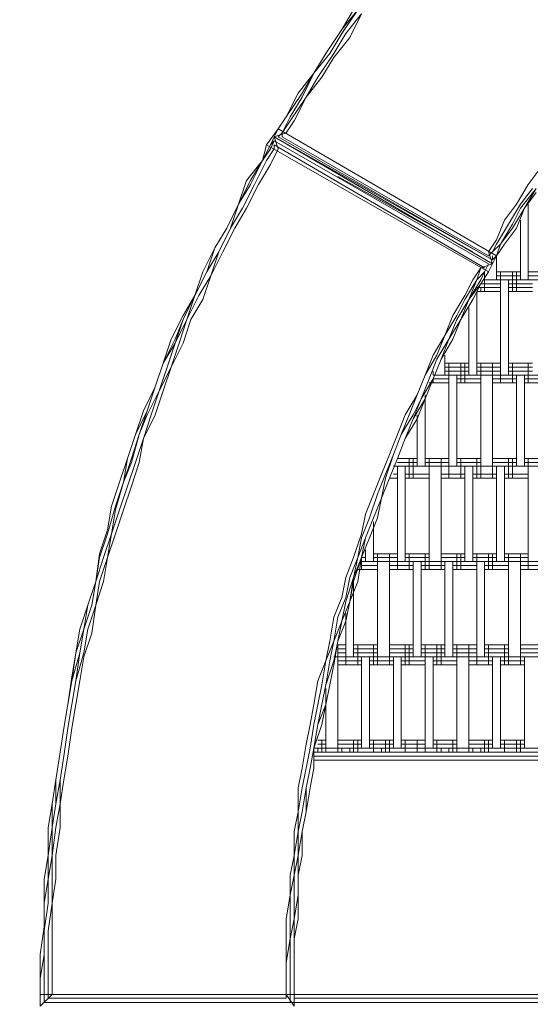
# Model space of a CAD drawing. Units: inches. Extents: x 52 to 180, y 57 to 163.
# Drawn here: x 88 to 93, y 111 to 122 of the extents above; entities that cross this region are included whole.
import ezdxf

# ---------------------------------------------------------------- set-up
doc = ezdxf.new("R2010")
doc.units = ezdxf.units.IN
doc.header["$MEASUREMENT"] = 0
doc.layers.add('Layer 1', color=7, linetype='Continuous')

msp = doc.modelspace()

# ---------------------------------------------------------------- linework, layer by layer
at = {"layer": 'Layer 1', "color": 7, "lineweight": 18, "true_color": 0xffffff}
for points in [[(91.44, 122.074), (91.271, 121.82)], [(91.271, 121.862), (91.397, 122.074)], [(91.44, 122.074), (91.271, 121.862)], [(91.271, 121.862), (91.397, 122.074)], [(91.313, 121.82), (91.482, 122.032)], [(91.355, 121.777), (91.482, 122.032)], [(91.101, 121.608), (91.271, 121.862)], [(91.101, 121.608), (91.271, 121.862)], [(91.101, 121.608), (91.271, 121.862)], [(91.271, 121.82), (91.144, 121.608)], [(91.313, 121.82), (91.186, 121.608)], [(91.186, 121.566), (91.355, 121.777)], [(90.974, 121.396), (91.144, 121.608)], [(90.974, 121.396), (91.101, 121.608)], [(91.101, 121.608), (90.974, 121.396)], [(91.101, 121.608), (90.974, 121.396)], [(91.186, 121.608), (91.016, 121.354)], [(91.059, 121.354), (91.186, 121.566)], [(90.805, 121.185), (90.974, 121.396)], [(90.805, 121.185), (90.974, 121.396)], [(90.847, 121.143), (90.974, 121.396)], [(90.847, 121.185), (90.974, 121.396)], [(91.059, 121.354), (90.89, 121.143)], [(91.016, 121.354), (90.89, 121.143)], [(90.847, 121.185), (90.678, 120.931)], [(90.805, 121.185), (90.678, 120.931)], [(90.805, 121.185), (90.678, 120.931)], [(90.72, 120.931), (90.847, 121.143)], [(90.89, 121.143), (90.72, 120.888)], [(90.762, 120.888), (90.89, 121.143)], [(90.593, 120.804), (90.678, 120.931)], [(90.593, 120.804), (90.678, 120.931)], [(90.593, 120.804), (90.678, 120.931)], [(90.635, 120.762), (90.72, 120.931)], [(90.635, 120.762), (90.72, 120.888)], [(90.762, 120.888), (90.678, 120.762)], [(90.466, 120.634), (90.593, 120.804)], [(90.593, 120.804), (90.551, 120.719)], [(90.593, 120.804), (90.551, 120.719)], [(90.551, 120.719), (90.678, 120.762)], [(90.593, 120.804), (92.922, 119.449)], [(90.635, 120.762), (90.593, 120.719)], [(90.635, 120.762), (90.635, 120.719)], [(90.509, 120.634), (90.424, 120.465)], [(90.424, 120.465), (90.509, 120.634)], [(90.466, 120.634), (90.424, 120.465)], [(90.466, 120.634), (92.837, 119.28)], [(90.551, 120.719), (90.509, 120.634)], [(90.509, 120.592), (90.551, 120.677)], [(90.551, 120.677), (90.509, 120.634)], [(92.879, 119.364), (90.551, 120.719)], [(90.551, 120.719), (90.593, 120.592)], [(92.879, 119.364), (90.551, 120.719)], [(92.879, 119.364), (90.551, 120.719)], [(92.879, 119.407), (90.551, 120.719)], [(90.551, 120.677), (92.837, 119.364)], [(92.837, 119.364), (90.551, 120.677)], [(92.794, 119.322), (90.551, 120.634)], [(90.551, 120.634), (90.551, 120.592)], [(90.593, 120.719), (92.879, 119.407)], [(90.635, 120.719), (92.837, 119.449)], [(90.424, 120.465), (90.509, 120.592)], [(90.551, 120.592), (90.466, 120.465)], [(90.509, 120.423), (90.593, 120.592)], [(90.254, 120.253), (90.424, 120.465)], [(90.424, 120.465), (90.297, 120.211)], [(90.424, 120.465), (90.297, 120.253)], [(90.297, 120.253), (90.424, 120.465)], [(90.466, 120.465), (90.339, 120.211)], [(90.381, 120.211), (90.509, 120.423)], [(93.26, 120.211), (93.387, 120.381)], [(90.17, 120), (90.297, 120.253)], [(90.17, 120), (90.297, 120.253)], [(90.17, 120), (90.254, 120.253)], [(90.17, 120), (90.297, 120.211)], [(90.212, 119.957), (90.339, 120.211)], [(90.254, 119.957), (90.381, 120.211)], [(92.667, 119.491), (91.228, 120.296)], [(93.133, 120), (93.26, 120.211)], [(93.345, 120.169), (93.175, 119.957)], [(93.303, 120.169), (93.175, 120)], [(93.218, 119.957), (93.345, 120.169)], [(93.218, 119.957), (93.345, 120.126)], [(93.345, 120.126), (93.218, 119.957)], [(90.043, 119.745), (90.17, 120)], [(90.17, 120), (90.043, 119.745)], [(90.043, 119.745), (90.17, 120)], [(90.085, 119.745), (90.17, 120)], [(93.006, 119.83), (93.133, 120)], [(93.048, 119.788), (93.175, 120)], [(93.26, 119.195), (93.26, 120)], [(90.085, 119.745), (90.212, 119.957)], [(90.128, 119.745), (90.254, 119.957)], [(93.091, 119.745), (93.218, 119.957)], [(93.218, 119.957), (93.091, 119.745)], [(93.175, 119.957), (93.091, 119.788)], [(93.133, 119.745), (93.218, 119.957)], [(92.922, 119.619), (93.006, 119.83)], [(93.175, 119.195), (93.175, 119.83)], [(90.043, 119.745), (89.916, 119.534)], [(89.916, 119.534), (90.043, 119.745)], [(90.043, 119.745), (89.916, 119.534)], [(89.958, 119.491), (90.085, 119.745)], [(89.958, 119.491), (90.085, 119.745)], [(90, 119.491), (90.128, 119.745)], [(92.922, 119.576), (93.048, 119.788)], [(93.091, 119.788), (92.964, 119.576)], [(92.964, 119.576), (93.091, 119.745)], [(92.964, 119.576), (93.091, 119.745)], [(93.133, 119.745), (93.006, 119.576)], [(92.837, 119.491), (92.922, 119.619)], [(89.916, 119.534), (89.789, 119.28)], [(89.789, 119.28), (89.916, 119.534)], [(89.916, 119.534), (89.831, 119.28)], [(89.831, 119.28), (89.958, 119.491)], [(89.958, 119.491), (89.873, 119.238)], [(90, 119.491), (89.873, 119.238)], [(92.837, 119.491), (92.879, 119.364)], [(92.837, 119.449), (92.879, 119.491)], [(92.879, 119.491), (92.964, 119.576)], [(92.879, 119.491), (92.922, 119.576)], [(92.922, 119.449), (93.006, 119.576)], [(92.922, 119.449), (92.964, 119.576)], [(92.964, 119.576), (92.922, 119.449)], [(92.837, 119.28), (92.922, 119.449)], [(92.922, 119.449), (92.879, 119.364)], [(92.879, 119.407), (92.922, 119.449)], [(92.879, 119.407), (92.879, 119.449)], [(92.922, 119.449), (92.922, 119.195)], [(89.831, 119.28), (89.704, 119.026)], [(89.704, 119.026), (89.831, 119.28)], [(89.704, 119.026), (89.789, 119.28)], [(89.704, 119.026), (89.789, 119.28)], [(92.667, 119.195), (92.752, 119.322)], [(92.71, 119.195), (92.752, 119.322)], [(92.71, 119.195), (92.794, 119.28)], [(92.752, 119.322), (92.879, 119.364)], [(92.794, 119.322), (92.752, 119.322)], [(92.837, 119.28), (92.752, 119.153)], [(92.752, 119.153), (92.837, 119.28)], [(92.794, 119.28), (92.752, 119.195)], [(92.794, 119.28), (92.837, 119.364)], [(92.794, 119.28), (92.837, 119.364)], [(92.794, 119.195), (92.794, 119.28)], [(92.879, 119.364), (92.837, 119.28)], [(92.922, 119.28), (93.175, 119.28)], [(92.922, 119.28), (93.175, 119.28)], [(92.964, 119.068), (92.964, 119.28)], [(93.091, 119.068), (93.091, 119.28)], [(93.133, 119.068), (93.133, 119.28)], [(93.26, 119.28), (93.429, 119.28)], [(93.26, 119.28), (93.429, 119.28)], [(89.873, 119.238), (89.747, 119.026)], [(89.789, 118.983), (89.873, 119.238)], [(92.583, 118.983), (92.71, 119.195)], [(92.583, 119.026), (92.667, 119.195)], [(92.71, 119.195), (92.625, 118.983)], [(92.625, 118.983), (92.752, 119.195)], [(92.794, 119.238), (92.794, 119.238)], [(92.794, 119.195), (93.429, 119.195)], [(92.794, 119.068), (92.794, 119.195)], [(92.922, 119.238), (93.175, 119.238)], [(92.964, 118.179), (92.964, 119.195)], [(93.048, 118.179), (93.048, 119.195)], [(93.26, 119.238), (93.429, 119.238)], [(92.752, 119.153), (92.625, 118.983)], [(92.752, 119.153), (92.667, 118.983)], [(92.752, 119.111), (92.71, 119.111)], [(92.71, 119.068), (92.752, 119.068)], [(92.71, 119.068), (92.71, 118.179)], [(92.752, 119.153), (92.964, 119.153)], [(92.752, 119.068), (92.752, 119.111)], [(92.752, 119.068), (92.752, 119.111)], [(92.752, 119.111), (92.964, 119.111)], [(92.752, 119.068), (92.964, 119.068)], [(93.048, 119.153), (93.303, 119.153)], [(93.048, 119.111), (93.303, 119.111)], [(93.048, 119.068), (93.303, 119.068)], [(89.704, 119.026), (89.577, 118.772)], [(89.577, 118.772), (89.704, 119.026)], [(89.577, 118.814), (89.704, 119.026)], [(89.747, 119.026), (89.619, 118.772)], [(89.619, 118.772), (89.704, 119.026)], [(89.789, 118.983), (89.662, 118.772)], [(92.583, 119.026), (92.456, 118.814)], [(92.625, 118.983), (92.498, 118.772)], [(92.498, 118.814), (92.583, 118.983)], [(92.54, 118.772), (92.667, 118.983)], [(92.54, 118.772), (92.625, 118.983)], [(92.54, 118.772), (92.625, 118.983)], [(92.625, 118.179), (92.625, 118.899)], [(89.577, 118.814), (89.45, 118.56)], [(89.492, 118.518), (89.619, 118.772)], [(89.577, 118.772), (89.492, 118.56)], [(89.492, 118.518), (89.577, 118.772)], [(89.619, 118.772), (89.535, 118.518)], [(89.662, 118.772), (89.577, 118.518)], [(92.456, 118.814), (92.371, 118.602)], [(92.371, 118.602), (92.498, 118.814)], [(92.54, 118.772), (92.413, 118.56)], [(92.413, 118.56), (92.498, 118.772)], [(92.456, 118.56), (92.54, 118.772)], [(92.456, 118.56), (92.54, 118.772)], [(89.45, 118.56), (89.365, 118.306)], [(89.365, 118.306), (89.492, 118.56)], [(92.371, 118.602), (92.244, 118.391)], [(92.371, 118.602), (92.286, 118.391)], [(92.413, 118.56), (92.286, 118.349)], [(92.456, 118.56), (92.329, 118.349)], [(92.456, 118.56), (92.329, 118.349)], [(92.329, 118.349), (92.413, 118.56)], [(89.492, 118.518), (89.365, 118.306)], [(89.492, 118.518), (89.408, 118.264)], [(89.45, 118.264), (89.535, 118.518)], [(89.577, 118.518), (89.45, 118.264)], [(92.286, 118.391), (92.159, 118.179)], [(92.159, 118.179), (92.244, 118.391)], [(92.286, 118.349), (92.202, 118.137)], [(92.329, 118.349), (92.244, 118.137)], [(92.329, 118.349), (92.244, 118.137)], [(92.329, 118.349), (92.244, 118.137)], [(92.371, 118.391), (92.371, 118.179)], [(89.365, 118.306), (89.281, 118.052)], [(89.365, 118.306), (89.281, 118.052)], [(89.281, 118.052), (89.365, 118.306)], [(89.45, 118.264), (89.323, 118.01)], [(89.323, 118.01), (89.408, 118.264)], [(89.365, 118.01), (89.45, 118.264)], [(92.244, 118.179), (92.244, 118.221)], [(92.371, 118.306), (92.54, 118.306)], [(92.371, 118.264), (92.54, 118.264)], [(92.371, 118.221), (92.54, 118.221)], [(92.413, 118.095), (92.413, 118.306)], [(92.413, 118.095), (92.413, 118.306)], [(92.54, 118.095), (92.54, 118.306)], [(92.54, 118.095), (92.54, 118.306)], [(92.54, 118.306), (92.625, 118.306)], [(92.54, 118.264), (92.625, 118.264)], [(92.54, 118.221), (92.625, 118.221)], [(92.583, 118.095), (92.583, 118.306)], [(92.71, 118.306), (92.964, 118.306)], [(92.71, 118.264), (92.964, 118.264)], [(92.71, 118.221), (92.964, 118.221)], [(92.752, 118.095), (92.752, 118.306)], [(92.879, 118.095), (92.879, 118.306)], [(92.964, 118.095), (92.964, 118.306)], [(93.048, 118.306), (93.26, 118.306)], [(93.048, 118.264), (93.26, 118.264)], [(93.048, 118.221), (93.26, 118.221)], [(93.091, 118.095), (93.091, 118.306)], [(93.091, 118.095), (93.091, 118.306)], [(93.26, 118.095), (93.26, 118.306)], [(93.26, 118.095), (93.26, 118.306)], [(93.26, 118.306), (93.303, 118.306)], [(93.26, 118.264), (93.303, 118.264)], [(93.26, 118.221), (93.303, 118.221)], [(92.075, 117.968), (92.159, 118.179)], [(92.075, 117.968), (92.159, 118.179)], [(92.202, 118.137), (92.117, 117.925)], [(92.117, 117.925), (92.244, 118.137)], [(92.244, 118.137), (92.159, 117.925)], [(92.159, 117.925), (92.244, 118.137)], [(92.244, 118.179), (92.54, 118.179)], [(92.244, 118.137), (92.413, 118.137)], [(92.244, 118.095), (92.244, 118.137)], [(92.413, 117.206), (92.413, 118.179)], [(92.498, 118.179), (92.498, 117.206)], [(92.54, 118.137), (92.498, 118.137)], [(92.54, 118.179), (93.26, 118.179)], [(92.54, 118.137), (92.752, 118.137)], [(92.752, 117.206), (92.752, 118.179)], [(92.879, 118.179), (92.879, 117.206)], [(92.879, 118.137), (93.133, 118.137)], [(93.133, 117.206), (93.133, 118.179)], [(93.218, 118.179), (93.218, 117.206)], [(93.218, 118.137), (93.26, 118.137)], [(93.26, 118.179), (93.599, 118.179)], [(93.26, 118.137), (93.472, 118.137)], [(89.281, 118.052), (89.154, 117.798)], [(89.281, 118.052), (89.196, 117.798)], [(89.196, 117.798), (89.281, 118.052)], [(89.323, 118.01), (89.196, 117.756)], [(89.323, 118.01), (89.238, 117.756)], [(89.281, 117.756), (89.365, 118.01)], [(92.202, 118.095), (92.413, 118.095)], [(92.244, 118.095), (92.413, 118.095)], [(92.498, 118.095), (92.54, 118.095)], [(92.498, 118.095), (92.54, 118.095)], [(92.54, 118.095), (92.752, 118.095)], [(92.54, 118.095), (92.752, 118.095)], [(92.879, 118.095), (93.133, 118.095)], [(92.879, 118.095), (93.133, 118.095)], [(93.26, 118.095), (93.218, 118.095)], [(93.218, 118.095), (93.26, 118.095)], [(93.26, 118.095), (93.472, 118.095)], [(93.26, 118.095), (93.472, 118.095)], [(92.075, 117.968), (91.948, 117.756)], [(92.075, 117.968), (91.99, 117.756)], [(92.159, 117.925), (92.033, 117.713)], [(92.033, 117.713), (92.117, 117.925)], [(92.033, 117.756), (92.117, 117.925)], [(92.075, 117.713), (92.159, 117.925)], [(92.159, 117.968), (92.159, 117.206)], [(89.196, 117.798), (89.069, 117.544)], [(89.069, 117.544), (89.154, 117.798)], [(89.196, 117.798), (89.111, 117.544)], [(89.196, 117.756), (89.111, 117.544)], [(89.154, 117.502), (89.281, 117.756)], [(89.154, 117.502), (89.238, 117.756)], [(91.863, 117.544), (91.948, 117.756)], [(91.99, 117.756), (91.905, 117.544)], [(91.905, 117.544), (92.033, 117.756)], [(92.075, 117.713), (91.948, 117.502)], [(92.033, 117.713), (91.948, 117.502)], [(91.948, 117.502), (92.033, 117.713)], [(92.075, 117.206), (92.075, 117.756)], [(89.069, 117.544), (88.984, 117.29)], [(89.069, 117.544), (88.984, 117.29)], [(89.027, 117.248), (89.111, 117.544)], [(89.027, 117.29), (89.111, 117.544)], [(89.154, 117.502), (89.069, 117.248)], [(89.111, 117.248), (89.154, 117.502)], [(91.778, 117.332), (91.863, 117.544)], [(91.821, 117.332), (91.905, 117.544)], [(91.821, 117.332), (91.905, 117.544)], [(91.948, 117.502), (91.863, 117.29)], [(91.863, 117.29), (91.948, 117.502)], [(91.863, 117.29), (91.948, 117.502)], [(88.9, 117.036), (88.984, 117.29)], [(88.984, 117.29), (88.942, 117.036)], [(88.942, 117.036), (89.027, 117.29)], [(91.694, 117.121), (91.778, 117.332)], [(91.821, 117.332), (91.736, 117.078)], [(91.736, 117.121), (91.821, 117.332)], [(91.863, 117.29), (91.778, 117.078)], [(91.778, 117.078), (91.863, 117.29)], [(91.778, 117.078), (91.863, 117.29)], [(91.863, 117.29), (92.075, 117.29)], [(91.863, 117.29), (92.075, 117.29)], [(91.99, 117.078), (91.99, 117.29)], [(92.033, 117.078), (92.033, 117.29)], [(92.159, 117.29), (92.329, 117.29)], [(92.159, 117.29), (92.329, 117.29)], [(92.202, 117.078), (92.202, 117.29)], [(92.202, 117.078), (92.202, 117.29)], [(92.329, 117.078), (92.329, 117.29)], [(92.329, 117.078), (92.329, 117.29)], [(92.329, 117.29), (92.413, 117.29)], [(92.329, 117.29), (92.413, 117.29)], [(92.413, 117.078), (92.413, 117.29)], [(92.498, 117.29), (92.71, 117.29)], [(92.498, 117.29), (92.71, 117.29)], [(92.54, 117.078), (92.54, 117.29)], [(92.54, 117.078), (92.54, 117.29)], [(92.71, 117.078), (92.71, 117.29)], [(92.71, 117.078), (92.71, 117.29)], [(92.71, 117.29), (92.752, 117.29)], [(92.71, 117.29), (92.752, 117.29)], [(92.752, 117.078), (92.752, 117.29)], [(92.879, 117.078), (92.879, 117.29)], [(92.879, 117.078), (92.879, 117.29)], [(92.879, 117.29), (93.048, 117.29)], [(92.879, 117.29), (93.048, 117.29)], [(93.048, 117.078), (93.048, 117.29)], [(93.048, 117.29), (93.133, 117.29)], [(93.048, 117.29), (93.133, 117.29)], [(93.048, 117.078), (93.048, 117.29)], [(93.091, 117.078), (93.091, 117.29)], [(93.218, 117.29), (93.472, 117.29)], [(93.218, 117.29), (93.472, 117.29)], [(93.26, 117.078), (93.26, 117.29)], [(93.26, 117.078), (93.26, 117.29)], [(89.027, 117.248), (88.942, 117.036)], [(89.069, 117.248), (88.984, 116.994)], [(89.027, 116.994), (89.111, 117.248)], [(91.821, 117.206), (92.329, 117.206)], [(91.863, 117.248), (92.075, 117.248)], [(91.863, 117.078), (91.863, 117.206)], [(91.863, 116.189), (91.863, 117.206)], [(91.948, 117.206), (91.948, 116.189)], [(92.159, 117.248), (92.329, 117.248)], [(92.202, 116.189), (92.202, 117.206)], [(92.329, 117.248), (92.413, 117.248)], [(92.329, 117.206), (92.71, 117.206)], [(92.329, 116.189), (92.329, 117.206)], [(92.498, 117.248), (92.71, 117.248)], [(92.583, 116.189), (92.583, 117.206)], [(92.667, 117.206), (92.667, 116.189)], [(92.71, 117.248), (92.752, 117.248)], [(92.71, 117.206), (93.048, 117.206)], [(92.879, 117.248), (93.048, 117.248)], [(92.922, 116.189), (92.922, 117.206)], [(93.006, 116.189), (93.006, 117.206)], [(93.048, 117.248), (93.133, 117.248)], [(93.048, 117.206), (99.991, 117.206)], [(93.218, 117.248), (93.472, 117.248)], [(93.26, 116.189), (93.26, 117.206)], [(91.694, 117.121), (91.609, 116.909)], [(91.736, 117.121), (91.652, 116.909)], [(91.778, 117.078), (91.694, 116.867)], [(91.694, 116.867), (91.778, 117.078)], [(91.778, 117.078), (91.694, 116.867)], [(91.694, 116.867), (91.736, 117.078)], [(91.778, 117.078), (91.863, 117.078)], [(91.778, 117.078), (91.863, 117.078)], [(91.821, 117.121), (91.863, 117.121)], [(91.948, 117.121), (92.202, 117.121)], [(91.948, 117.078), (92.202, 117.078)], [(91.948, 117.078), (92.202, 117.078)], [(92.329, 117.121), (92.329, 117.121)], [(92.329, 117.121), (92.583, 117.121)], [(92.329, 117.078), (92.329, 117.078)], [(92.329, 117.078), (92.329, 117.078)], [(92.329, 117.078), (92.583, 117.078)], [(92.329, 117.078), (92.583, 117.078)], [(92.667, 117.121), (92.71, 117.121)], [(92.71, 117.078), (92.667, 117.078)], [(92.667, 117.078), (92.71, 117.078)], [(92.71, 117.121), (92.922, 117.121)], [(92.71, 117.078), (92.922, 117.078)], [(92.71, 117.078), (92.922, 117.078)], [(93.048, 117.121), (93.006, 117.121)], [(93.006, 117.078), (93.048, 117.078)], [(93.006, 117.078), (93.048, 117.078)], [(93.048, 117.121), (93.26, 117.121)], [(93.048, 117.078), (93.26, 117.078)], [(93.048, 117.078), (93.26, 117.078)], [(88.815, 116.782), (88.9, 117.036)], [(88.942, 117.036), (88.858, 116.74)], [(88.942, 117.036), (88.858, 116.782)], [(88.858, 116.782), (88.942, 117.036)], [(88.9, 116.74), (88.984, 116.994)], [(89.027, 116.994), (88.942, 116.74)], [(91.609, 116.909), (91.525, 116.697)], [(91.567, 116.655), (91.652, 116.909)], [(91.694, 116.867), (91.609, 116.655)], [(91.609, 116.655), (91.694, 116.867)], [(91.694, 116.867), (91.652, 116.655)], [(91.694, 116.867), (91.652, 116.655)], [(88.858, 116.782), (88.773, 116.486)], [(88.773, 116.486), (88.858, 116.782)], [(88.773, 116.528), (88.815, 116.782)], [(88.9, 116.74), (88.815, 116.486)], [(88.815, 116.486), (88.858, 116.74)], [(88.942, 116.74), (88.858, 116.486)], [(91.525, 116.697), (91.482, 116.486)], [(91.482, 116.444), (91.567, 116.655)], [(91.609, 116.655), (91.525, 116.444)], [(91.609, 116.655), (91.525, 116.444)], [(91.652, 116.655), (91.567, 116.444)], [(91.652, 116.655), (91.567, 116.444)], [(91.609, 116.613), (91.609, 116.189)], [(88.773, 116.528), (88.688, 116.274)], [(88.773, 116.486), (88.688, 116.232)], [(88.688, 116.232), (88.773, 116.486)], [(88.815, 116.486), (88.73, 116.232)], [(88.773, 116.232), (88.815, 116.486)], [(88.858, 116.486), (88.773, 116.232)], [(91.397, 116.232), (91.482, 116.486)], [(91.482, 116.444), (91.44, 116.232)], [(91.44, 116.232), (91.525, 116.444)], [(91.482, 116.232), (91.567, 116.444)], [(91.482, 116.232), (91.567, 116.444)], [(91.482, 116.232), (91.525, 116.444)], [(88.688, 116.274), (88.646, 115.978)], [(88.73, 116.232), (88.646, 115.978)], [(88.688, 116.232), (88.646, 115.978)], [(88.646, 115.978), (88.688, 116.232)], [(88.773, 116.232), (88.688, 115.978)], [(88.773, 116.232), (88.73, 115.978)], [(91.397, 116.232), (91.313, 116.02)], [(91.44, 116.232), (91.355, 116.02)], [(91.482, 116.232), (91.397, 115.978)], [(91.482, 116.232), (91.397, 116.02)], [(91.44, 116.232), (91.397, 116.02)], [(91.482, 116.232), (91.44, 115.978)], [(91.482, 116.232), (91.525, 116.232)], [(91.482, 116.105), (91.482, 116.232)], [(91.525, 116.316), (91.525, 116.189)], [(91.525, 116.274), (91.525, 116.274)], [(91.525, 116.274), (91.525, 116.274)], [(91.609, 116.274), (91.778, 116.274)], [(91.609, 116.274), (91.778, 116.274)], [(91.609, 116.232), (91.778, 116.232)], [(91.652, 116.105), (91.652, 116.274)], [(91.652, 116.105), (91.652, 116.274)], [(91.778, 116.105), (91.778, 116.274)], [(91.778, 116.105), (91.778, 116.274)], [(91.778, 116.274), (91.863, 116.274)], [(91.778, 116.274), (91.863, 116.274)], [(91.778, 116.232), (91.863, 116.232)], [(91.863, 116.105), (91.863, 116.274)], [(91.948, 116.274), (92.159, 116.274)], [(91.948, 116.274), (92.159, 116.274)], [(91.948, 116.232), (92.159, 116.232)], [(91.99, 116.105), (91.99, 116.274)], [(91.99, 116.105), (91.99, 116.274)], [(92.159, 116.105), (92.159, 116.274)], [(92.159, 116.105), (92.159, 116.274)], [(92.159, 116.274), (92.202, 116.274)], [(92.159, 116.274), (92.202, 116.274)], [(92.159, 116.232), (92.202, 116.232)], [(92.202, 116.105), (92.202, 116.274)], [(92.329, 116.105), (92.329, 116.274)], [(92.329, 116.105), (92.329, 116.274)], [(92.329, 116.274), (92.498, 116.274)], [(92.329, 116.274), (92.498, 116.274)], [(92.329, 116.232), (92.498, 116.232)], [(92.498, 116.105), (92.498, 116.274)], [(92.498, 116.274), (92.583, 116.274)], [(92.498, 116.105), (92.498, 116.274)], [(92.498, 116.274), (92.583, 116.274)], [(92.498, 116.232), (92.583, 116.232)], [(92.54, 116.105), (92.54, 116.274)], [(92.667, 116.274), (92.922, 116.274)], [(92.667, 116.274), (92.922, 116.274)], [(92.667, 116.232), (92.922, 116.232)], [(92.71, 116.105), (92.71, 116.274)], [(92.71, 116.105), (92.71, 116.274)], [(92.837, 116.105), (92.837, 116.274)], [(92.879, 116.105), (92.879, 116.274)], [(93.006, 116.274), (93.26, 116.274)], [(93.006, 116.274), (93.26, 116.274)], [(93.006, 116.232), (93.26, 116.232)], [(93.048, 116.105), (93.048, 116.274)], [(93.175, 116.105), (93.175, 116.274)], [(93.26, 116.105), (93.26, 116.274)], [(91.482, 116.189), (91.778, 116.189)], [(91.482, 116.147), (91.652, 116.147)], [(91.652, 115.174), (91.652, 116.189)], [(91.778, 116.189), (92.159, 116.189)], [(91.778, 115.174), (91.778, 116.189)], [(91.778, 116.147), (91.778, 116.147)], [(91.778, 116.147), (92.033, 116.147)], [(92.033, 115.174), (92.033, 116.189)], [(92.117, 115.174), (92.117, 116.189)], [(92.159, 116.147), (92.117, 116.147)], [(92.159, 116.189), (92.498, 116.189)], [(92.159, 116.147), (92.371, 116.147)], [(92.371, 115.174), (92.371, 116.189)], [(92.456, 115.174), (92.456, 116.189)], [(92.456, 116.147), (92.498, 116.147)], [(92.498, 116.189), (99.272, 116.189)], [(92.498, 116.147), (92.71, 116.147)], [(92.71, 115.174), (92.71, 116.189)], [(92.794, 116.189), (92.794, 115.174)], [(92.794, 116.147), (93.048, 116.147)], [(93.048, 115.174), (93.048, 116.189)], [(93.175, 115.174), (93.175, 116.189)], [(93.175, 116.147), (93.429, 116.147)], [(91.271, 115.808), (91.313, 116.02)], [(91.313, 115.766), (91.397, 116.02)], [(91.313, 115.808), (91.355, 116.02)], [(91.397, 116.02), (91.355, 115.766)], [(91.44, 116.105), (91.652, 116.105)], [(91.44, 116.105), (91.652, 116.105)], [(91.778, 116.105), (91.778, 116.105)], [(91.778, 116.105), (91.778, 116.105)], [(91.778, 116.105), (92.033, 116.105)], [(91.778, 116.105), (92.033, 116.105)], [(92.117, 116.105), (92.159, 116.105)], [(92.117, 116.105), (92.159, 116.105)], [(92.159, 116.105), (92.371, 116.105)], [(92.159, 116.105), (92.371, 116.105)], [(92.498, 116.105), (92.456, 116.105)], [(92.456, 116.105), (92.498, 116.105)], [(92.498, 116.105), (92.71, 116.105)], [(92.498, 116.105), (92.71, 116.105)], [(92.794, 116.105), (93.048, 116.105)], [(92.794, 116.105), (93.048, 116.105)], [(93.175, 116.105), (93.429, 116.105)], [(93.175, 116.105), (93.429, 116.105)], [(88.646, 115.978), (88.561, 115.724)], [(88.646, 115.978), (88.561, 115.724)], [(88.561, 115.724), (88.646, 115.978)], [(88.646, 115.978), (88.603, 115.724)], [(88.688, 115.978), (88.646, 115.724)], [(88.73, 115.978), (88.646, 115.724)], [(91.44, 115.978), (91.355, 115.766)], [(91.397, 115.978), (91.355, 115.766)], [(91.397, 115.978), (91.397, 115.174)], [(91.186, 115.597), (91.271, 115.808)], [(91.228, 115.597), (91.313, 115.808)], [(88.477, 115.47), (88.561, 115.724)], [(88.603, 115.724), (88.519, 115.47)], [(88.561, 115.724), (88.519, 115.47)], [(88.519, 115.47), (88.561, 115.724)], [(88.646, 115.724), (88.561, 115.47)], [(88.603, 115.427), (88.646, 115.724)], [(91.271, 115.555), (91.355, 115.766)], [(91.271, 115.555), (91.313, 115.766)], [(91.355, 115.766), (91.313, 115.555)], [(91.313, 115.555), (91.355, 115.766)], [(91.186, 115.597), (91.144, 115.343)], [(91.228, 115.597), (91.186, 115.343)], [(91.313, 115.174), (91.313, 115.639)], [(91.271, 115.555), (91.186, 115.343)], [(91.313, 115.555), (91.228, 115.343)], [(91.228, 115.343), (91.313, 115.555)], [(91.271, 115.555), (91.228, 115.343)], [(88.519, 115.47), (88.434, 115.216)], [(88.477, 115.47), (88.434, 115.216)], [(88.519, 115.47), (88.477, 115.216)], [(88.477, 115.216), (88.519, 115.47)], [(88.519, 115.216), (88.561, 115.47)], [(88.603, 115.427), (88.519, 115.174)], [(91.144, 115.343), (91.101, 115.131)], [(91.101, 115.131), (91.186, 115.343)], [(91.144, 115.131), (91.186, 115.343)], [(91.228, 115.343), (91.186, 115.089)], [(91.186, 115.089), (91.228, 115.343)], [(91.186, 115.131), (91.228, 115.343)], [(91.228, 115.089), (91.228, 115.301)], [(91.228, 115.301), (91.228, 115.301)], [(91.228, 115.089), (91.228, 115.301)], [(91.228, 115.301), (91.313, 115.301)], [(91.313, 115.089), (91.313, 115.301)], [(91.397, 115.301), (91.652, 115.301)], [(91.44, 115.089), (91.44, 115.301)], [(91.609, 115.089), (91.609, 115.301)], [(91.652, 115.089), (91.652, 115.301)], [(91.778, 115.089), (91.778, 115.301)], [(91.778, 115.089), (91.778, 115.301)], [(91.778, 115.301), (91.948, 115.301)], [(91.948, 115.089), (91.948, 115.301)], [(91.948, 115.089), (91.948, 115.301)], [(91.948, 115.301), (92.033, 115.301)], [(91.99, 115.089), (91.99, 115.301)], [(92.117, 115.301), (92.286, 115.301)], [(92.159, 115.089), (92.159, 115.301)], [(92.159, 115.089), (92.159, 115.301)], [(92.286, 115.089), (92.286, 115.301)], [(92.286, 115.089), (92.286, 115.301)], [(92.286, 115.301), (92.371, 115.301)], [(92.329, 115.089), (92.329, 115.301)], [(92.456, 115.301), (92.625, 115.301)], [(92.498, 115.089), (92.498, 115.301)], [(92.498, 115.089), (92.498, 115.301)], [(92.625, 115.089), (92.625, 115.301)], [(92.625, 115.301), (92.71, 115.301)], [(92.625, 115.089), (92.625, 115.301)], [(92.71, 115.089), (92.71, 115.301)], [(92.794, 115.301), (93.048, 115.301)], [(92.837, 115.089), (92.837, 115.301)], [(92.837, 115.089), (92.837, 115.301)], [(93.006, 115.089), (93.006, 115.301)], [(93.048, 115.089), (93.048, 115.301)], [(93.175, 115.089), (93.175, 115.301)], [(93.175, 115.301), (93.429, 115.301)], [(88.434, 115.216), (88.392, 114.92)], [(88.392, 114.92), (88.477, 115.216)], [(88.392, 114.962), (88.434, 115.216)], [(88.519, 115.216), (88.434, 114.92)], [(88.477, 115.216), (88.434, 114.92)], [(88.519, 115.174), (88.477, 114.92)], [(91.228, 115.174), (91.186, 115.174)], [(91.228, 115.258), (91.228, 115.258)], [(91.228, 115.258), (91.313, 115.258)], [(91.228, 115.216), (91.228, 115.216)], [(91.228, 115.216), (91.313, 115.216)], [(91.228, 115.174), (91.948, 115.174)], [(91.228, 115.174), (91.228, 114.199)], [(91.397, 115.258), (91.652, 115.258)], [(91.397, 115.216), (91.652, 115.216)], [(91.482, 114.199), (91.482, 115.174)], [(91.567, 115.174), (91.567, 114.199)], [(91.778, 115.258), (91.948, 115.258)], [(91.778, 115.216), (91.948, 115.216)], [(91.821, 114.199), (91.821, 115.174)], [(91.905, 115.174), (91.905, 114.199)], [(91.948, 115.258), (92.033, 115.258)], [(91.948, 115.216), (92.033, 115.216)], [(91.948, 115.174), (92.286, 115.174)], [(92.117, 115.258), (92.286, 115.258)], [(92.117, 115.216), (92.286, 115.216)], [(92.159, 114.199), (92.159, 115.174)], [(92.244, 115.174), (92.244, 114.199)], [(92.286, 115.258), (92.371, 115.258)], [(92.286, 115.216), (92.371, 115.216)], [(92.286, 115.174), (92.625, 115.174)], [(92.456, 115.258), (92.625, 115.258)], [(92.456, 115.216), (92.625, 115.216)], [(92.498, 114.199), (92.498, 115.174)], [(92.625, 115.258), (92.71, 115.258)], [(92.625, 115.216), (92.71, 115.216)], [(92.625, 115.174), (98.679, 115.174)], [(92.625, 115.174), (92.625, 114.199)], [(92.794, 115.258), (93.048, 115.258)], [(92.794, 115.216), (93.048, 115.216)], [(92.879, 114.199), (92.879, 115.174)], [(92.964, 114.199), (92.964, 115.174)], [(93.175, 115.258), (93.429, 115.258)], [(93.175, 115.216), (93.429, 115.216)], [(93.218, 114.199), (93.218, 115.174)], [(91.101, 115.131), (91.016, 114.92)], [(91.101, 115.131), (91.059, 114.877)], [(91.101, 114.877), (91.186, 115.131)], [(91.101, 114.877), (91.144, 115.131)], [(91.144, 114.877), (91.186, 115.089)], [(91.144, 114.877), (91.186, 115.089)], [(91.228, 115.131), (91.228, 115.131)], [(91.228, 115.131), (91.482, 115.131)], [(91.228, 115.089), (91.228, 115.089)], [(91.228, 115.089), (91.228, 115.089)], [(91.228, 115.089), (91.482, 115.089)], [(91.228, 115.089), (91.482, 115.089)], [(91.567, 115.131), (91.821, 115.131)], [(91.567, 115.089), (91.821, 115.089)], [(91.567, 115.089), (91.821, 115.089)], [(91.905, 115.131), (91.948, 115.131)], [(91.948, 115.089), (91.905, 115.089)], [(91.905, 115.089), (91.948, 115.089)], [(91.948, 115.131), (92.159, 115.131)], [(91.948, 115.089), (92.159, 115.089)], [(91.948, 115.089), (92.159, 115.089)], [(92.286, 115.131), (92.244, 115.131)], [(92.286, 115.089), (92.244, 115.089)], [(92.244, 115.089), (92.286, 115.089)], [(92.286, 115.131), (92.498, 115.131)], [(92.286, 115.089), (92.498, 115.089)], [(92.286, 115.089), (92.498, 115.089)], [(92.625, 115.131), (92.625, 115.131)], [(92.625, 115.131), (92.879, 115.131)], [(92.625, 115.089), (92.625, 115.089)], [(92.625, 115.089), (92.625, 115.089)], [(92.625, 115.089), (92.879, 115.089)], [(92.625, 115.089), (92.879, 115.089)], [(92.964, 115.131), (93.218, 115.131)], [(92.964, 115.089), (93.218, 115.089)], [(92.964, 115.089), (93.218, 115.089)], [(88.35, 114.665), (88.392, 114.962)], [(88.392, 114.92), (88.35, 114.665)], [(88.35, 114.665), (88.392, 114.92)], [(88.434, 114.92), (88.392, 114.665)], [(88.392, 114.665), (88.434, 114.92)], [(88.477, 114.92), (88.434, 114.665)], [(91.016, 114.92), (90.974, 114.665)], [(91.059, 114.877), (91.016, 114.665)], [(91.059, 114.665), (91.101, 114.877)], [(91.059, 114.665), (91.101, 114.877)], [(91.144, 114.877), (91.101, 114.665)], [(91.144, 114.877), (91.101, 114.665)], [(91.101, 114.835), (91.101, 114.199)], [(88.35, 114.665), (88.307, 114.412)], [(88.35, 114.665), (88.307, 114.412)], [(88.35, 114.665), (88.307, 114.412)], [(88.392, 114.665), (88.35, 114.412)], [(88.35, 114.412), (88.392, 114.665)], [(88.392, 114.412), (88.434, 114.665)], [(90.974, 114.665), (90.932, 114.454)], [(91.016, 114.665), (90.974, 114.454)], [(91.101, 114.665), (91.016, 114.454)], [(91.059, 114.665), (91.016, 114.454)], [(91.059, 114.665), (91.016, 114.454)], [(91.101, 114.665), (91.059, 114.454)], [(90.932, 114.454), (90.89, 114.242)], [(90.932, 114.199), (90.974, 114.454)], [(91.016, 114.454), (90.974, 114.199)], [(90.974, 114.199), (91.059, 114.454)], [(91.016, 114.454), (90.974, 114.199)], [(90.974, 114.199), (91.016, 114.454)], [(88.307, 114.412), (88.265, 114.157)], [(88.265, 114.157), (88.307, 114.412)], [(88.265, 114.157), (88.307, 114.412)], [(88.35, 114.412), (88.307, 114.115)], [(88.307, 114.115), (88.35, 114.412)], [(88.35, 114.115), (88.392, 114.412)], [(90.847, 113.988), (90.89, 114.242)], [(91.016, 114.284), (91.101, 114.284)], [(91.016, 114.284), (91.101, 114.284)], [(91.016, 114.242), (91.101, 114.242)], [(91.059, 114.157), (91.059, 114.284)], [(91.101, 114.157), (91.101, 114.284)], [(91.228, 114.157), (91.228, 114.284)], [(91.228, 114.157), (91.228, 114.284)], [(91.228, 114.284), (91.397, 114.284)], [(91.228, 114.284), (91.397, 114.284)], [(91.228, 114.242), (91.397, 114.242)], [(91.397, 114.157), (91.397, 114.284)], [(91.397, 114.157), (91.397, 114.284)], [(91.397, 114.284), (91.482, 114.284)], [(91.397, 114.284), (91.482, 114.284)], [(91.397, 114.242), (91.482, 114.242)], [(91.44, 114.157), (91.44, 114.284)], [(91.567, 114.284), (91.736, 114.284)], [(91.567, 114.284), (91.736, 114.284)], [(91.567, 114.242), (91.736, 114.242)], [(91.609, 114.157), (91.609, 114.284)], [(91.609, 114.157), (91.609, 114.284)], [(91.736, 114.157), (91.736, 114.284)], [(91.736, 114.157), (91.736, 114.284)], [(91.736, 114.284), (91.821, 114.284)], [(91.736, 114.284), (91.821, 114.284)], [(91.736, 114.242), (91.821, 114.242)], [(91.778, 114.157), (91.778, 114.284)], [(91.905, 114.284), (92.075, 114.284)], [(91.905, 114.284), (92.075, 114.284)], [(91.905, 114.242), (92.075, 114.242)], [(91.948, 114.157), (91.948, 114.284)], [(91.948, 114.157), (91.948, 114.284)], [(92.075, 114.157), (92.075, 114.284)], [(92.075, 114.284), (92.159, 114.284)], [(92.075, 114.284), (92.159, 114.284)], [(92.075, 114.157), (92.075, 114.284)], [(92.075, 114.242), (92.159, 114.242)], [(92.159, 114.157), (92.159, 114.284)], [(92.244, 114.284), (92.498, 114.284)], [(92.244, 114.284), (92.498, 114.284)], [(92.244, 114.242), (92.498, 114.242)], [(92.286, 114.157), (92.286, 114.284)], [(92.286, 114.157), (92.286, 114.284)], [(92.456, 114.157), (92.456, 114.284)], [(92.498, 114.157), (92.498, 114.284)], [(92.625, 114.157), (92.625, 114.284)], [(92.625, 114.284), (92.879, 114.284)], [(92.625, 114.284), (92.879, 114.284)], [(92.625, 114.242), (92.879, 114.242)], [(92.794, 114.157), (92.794, 114.284)], [(92.837, 114.157), (92.837, 114.284)], [(92.964, 114.284), (93.218, 114.284)], [(92.964, 114.284), (93.218, 114.284)], [(92.964, 114.242), (93.218, 114.242)], [(93.006, 114.157), (93.006, 114.284)], [(93.133, 114.157), (93.133, 114.284)], [(93.175, 114.157), (93.175, 114.284)], [(88.265, 114.157), (88.222, 113.861)], [(88.222, 113.861), (88.265, 114.157)], [(88.265, 114.157), (88.222, 113.861)], [(90.932, 114.199), (90.89, 113.988)], [(90.974, 114.199), (90.932, 113.988)], [(90.974, 114.199), (90.932, 113.988)], [(90.974, 113.988), (90.974, 114.199)], [(90.974, 113.988), (90.974, 114.199)], [(90.974, 114.199), (91.397, 114.199)], [(90.974, 113.988), (90.974, 114.157)], [(98.298, 114.157), (90.974, 114.157)], [(98.298, 114.157), (90.974, 114.157)], [(98.298, 114.157), (90.974, 114.157)], [(91.016, 114.199), (91.016, 114.157)], [(91.271, 114.199), (91.271, 114.157)], [(91.355, 114.199), (91.355, 114.157)], [(91.397, 114.199), (91.736, 114.199)], [(91.609, 114.157), (91.609, 114.199)], [(91.694, 114.157), (91.694, 114.199)], [(91.736, 114.199), (92.075, 114.199)], [(91.948, 114.199), (91.948, 114.157)], [(92.075, 114.199), (98.298, 114.199)], [(92.075, 114.199), (92.075, 114.157)], [(92.329, 114.199), (92.329, 114.157)], [(92.413, 114.199), (92.413, 114.157)], [(92.667, 114.157), (92.667, 114.199)], [(92.752, 114.199), (92.752, 114.157)], [(93.006, 114.157), (93.006, 114.199)], [(93.133, 114.199), (93.133, 114.157)], [(88.307, 114.115), (88.265, 113.861)], [(88.265, 113.861), (88.307, 114.115)], [(88.35, 114.115), (88.307, 113.861)], [(98.255, 114.115), (90.974, 114.115)], [(98.255, 114.115), (90.974, 114.115)], [(98.255, 114.073), (90.974, 114.073)], [(90.805, 113.776), (90.847, 113.988)], [(90.89, 113.988), (90.847, 113.776)], [(90.932, 113.988), (90.89, 113.776)], [(90.932, 113.988), (90.89, 113.776)], [(90.974, 113.988), (90.932, 113.776)], [(90.932, 113.776), (90.974, 113.988)], [(90.932, 113.776), (90.974, 113.988)], [(88.222, 113.861), (88.18, 113.607)], [(88.18, 113.607), (88.222, 113.861)], [(88.222, 113.861), (88.222, 113.607)], [(88.222, 113.607), (88.265, 113.861)], [(88.265, 113.861), (88.265, 113.607)], [(88.265, 113.607), (88.307, 113.861)], [(90.847, 113.776), (90.805, 113.522)], [(90.805, 113.522), (90.805, 113.776)], [(90.89, 113.776), (90.847, 113.522)], [(90.932, 113.776), (90.89, 113.522)], [(90.932, 113.776), (90.89, 113.522)], [(90.89, 113.776), (90.89, 113.522)], [(90.932, 113.776), (90.89, 113.522)], [(88.138, 113.353), (88.18, 113.607)], [(88.222, 113.607), (88.18, 113.353)], [(88.18, 113.353), (88.222, 113.607)], [(88.18, 113.353), (88.18, 113.607)], [(88.222, 113.353), (88.265, 113.607)], [(88.265, 113.353), (88.265, 113.607)], [(90.805, 113.522), (90.762, 113.311)], [(90.805, 113.311), (90.847, 113.522)], [(90.805, 113.311), (90.805, 113.522)], [(90.89, 113.522), (90.847, 113.311)], [(90.89, 113.522), (90.847, 113.311)], [(90.847, 113.311), (90.89, 113.522)], [(90.89, 113.522), (90.847, 113.311)], [(88.18, 113.353), (88.138, 113.057)], [(88.138, 113.057), (88.18, 113.353)], [(88.138, 113.057), (88.138, 113.353)], [(88.18, 113.353), (88.18, 113.057)], [(88.18, 113.057), (88.222, 113.353)], [(88.222, 113.057), (88.265, 113.353)], [(90.805, 113.311), (90.762, 113.057)], [(90.762, 113.311), (90.762, 113.057)], [(90.805, 113.311), (90.805, 113.057)], [(90.805, 113.057), (90.847, 113.311)], [(90.847, 113.311), (90.847, 113.057)], [(90.847, 113.311), (90.847, 113.057)], [(90.847, 113.057), (90.847, 113.311)], [(88.138, 113.057), (88.096, 112.803)], [(88.096, 112.803), (88.138, 113.057)], [(88.138, 113.057), (88.138, 112.803)], [(88.138, 112.803), (88.18, 113.057)], [(88.18, 112.803), (88.18, 113.057)], [(88.222, 112.803), (88.222, 113.057)], [(90.762, 113.057), (90.72, 112.845)], [(90.805, 113.057), (90.762, 112.845)], [(90.762, 113.057), (90.762, 112.845)], [(90.805, 112.845), (90.847, 113.057)], [(90.805, 113.057), (90.805, 112.845)], [(90.805, 112.845), (90.847, 113.057)], [(90.805, 112.845), (90.847, 113.057)], [(88.096, 112.803), (88.096, 112.549)], [(88.096, 112.549), (88.138, 112.803)], [(88.096, 112.803), (88.096, 112.549)], [(88.138, 112.549), (88.138, 112.803)], [(88.18, 112.803), (88.18, 112.549)], [(88.18, 112.549), (88.222, 112.803)], [(90.762, 112.845), (90.72, 112.633)], [(90.72, 112.845), (90.72, 112.633)], [(90.762, 112.845), (90.762, 112.633)], [(90.805, 112.633), (90.805, 112.845)], [(90.805, 112.633), (90.805, 112.845)], [(90.805, 112.633), (90.805, 112.845)], [(90.805, 112.633), (90.805, 112.845)], [(88.096, 112.549), (88.096, 112.252)], [(88.096, 112.252), (88.138, 112.549)], [(88.096, 112.252), (88.096, 112.549)], [(88.096, 112.295), (88.096, 112.549)], [(88.138, 112.252), (88.18, 112.549)], [(88.18, 112.549), (88.18, 112.252)], [(90.678, 112.38), (90.72, 112.633)], [(90.72, 112.38), (90.72, 112.633)], [(90.805, 112.633), (90.762, 112.38)], [(90.762, 112.38), (90.762, 112.633)], [(90.805, 112.38), (90.805, 112.633)], [(90.805, 112.38), (90.805, 112.633)], [(90.805, 112.633), (90.805, 112.38)], [(90.678, 112.168), (90.678, 112.38)], [(90.762, 112.38), (90.72, 112.168)], [(90.72, 112.168), (90.72, 112.38)], [(90.805, 112.38), (90.762, 112.168)], [(90.762, 112.168), (90.805, 112.38)], [(90.762, 112.168), (90.762, 112.38)], [(90.805, 112.38), (90.762, 112.168)], [(88.096, 112.295), (88.053, 111.999)], [(88.096, 112.252), (88.096, 111.999)], [(88.096, 111.999), (88.096, 112.252)], [(88.096, 112.252), (88.096, 111.999)], [(88.138, 111.999), (88.138, 112.252)], [(88.18, 112.252), (88.18, 111.999)], [(90.72, 112.168), (90.678, 111.914)], [(90.678, 111.914), (90.678, 112.168)], [(90.72, 112.168), (90.72, 111.914)], [(90.762, 112.168), (90.762, 111.914)], [(90.762, 112.168), (90.762, 111.914)], [(90.762, 111.914), (90.762, 112.168)], [(90.762, 112.168), (90.762, 111.914)], [(88.096, 111.999), (88.053, 111.745)], [(88.053, 111.745), (88.053, 111.999)], [(88.096, 111.745), (88.096, 111.999)], [(88.096, 111.745), (88.096, 111.999)], [(88.138, 111.745), (88.138, 111.999)], [(88.18, 111.999), (88.18, 111.745)], [(90.678, 111.914), (90.678, 111.702)], [(90.678, 111.702), (90.678, 111.914)], [(90.72, 111.702), (90.72, 111.914)], [(90.762, 111.914), (90.762, 111.702)], [(90.762, 111.702), (90.762, 111.914)], [(90.762, 111.702), (90.762, 111.914)], [(90.762, 111.702), (90.762, 111.914)], [(88.053, 111.575), (88.053, 111.745)], [(88.053, 111.575), (88.053, 111.745)], [(88.096, 111.575), (88.096, 111.745)], [(88.096, 111.745), (88.096, 111.575)], [(88.138, 111.745), (88.138, 111.575)], [(88.18, 111.745), (88.18, 111.575)], [(90.678, 111.575), (90.678, 111.702)], [(90.678, 111.575), (90.678, 111.702)], [(90.72, 111.575), (90.72, 111.702)], [(90.762, 111.702), (90.762, 111.575)], [(90.762, 111.575), (90.762, 111.702)], [(90.762, 111.702), (90.762, 111.575)], [(90.762, 111.448), (90.762, 111.702)], [(88.053, 111.448), (88.18, 111.575)], [(88.053, 111.575), (90.762, 111.575)], [(88.053, 111.448), (88.053, 111.575)], [(88.053, 111.448), (88.053, 111.575)], [(88.096, 111.49), (88.096, 111.575)], [(88.096, 111.49), (88.096, 111.575)], [(88.138, 111.575), (88.138, 111.533)], [(90.678, 111.533), (88.138, 111.533)], [(90.678, 111.575), (90.762, 111.448)], [(90.678, 111.533), (90.678, 111.575)], [(90.72, 111.575), (90.72, 111.49)], [(90.762, 111.575), (90.762, 111.448)], [(90.762, 111.448), (90.762, 111.575)], [(90.762, 111.49), (90.762, 111.575)], [(97.875, 111.575), (90.762, 111.575)], [(90.762, 111.533), (97.875, 111.533)], [(90.762, 111.49), (88.096, 111.49)], [(90.72, 111.49), (88.096, 111.49)], [(97.875, 111.49), (90.762, 111.49)], [(97.875, 111.49), (90.762, 111.49)]]:
    msp.add_lwpolyline(points, dxfattribs=at)
at = {"layer": 'Layer 1', "color": 140, "lineweight": 9, "true_color": 0x00adee}
msp.add_open_spline([(118.684, 88.885), (122.336, 86.901), (126.522, 85.774), (130.971, 85.774), (145.207, 85.774), (156.748, 97.315), (156.748, 111.551), (156.748, 125.788), (145.207, 137.328), (130.971, 137.328), (126.544, 137.328), (122.379, 136.213), (118.739, 134.247), (118.739, 134.247), (118.21, 134.544), (118.21, 134.544), (114.707, 136.325), (110.743, 137.328), (106.544, 137.328), (92.308, 137.328), (80.767, 125.788), (80.767, 111.551), (80.767, 97.315), (92.308, 85.774), (106.544, 85.774), (110.812, 85.774), (114.837, 86.811), (118.382, 88.647), (118.382, 88.647), (118.684, 88.885), (118.684, 88.885)], degree=3, knots=[0, 0, 0, 0, 1, 1, 1, 2, 2, 2, 3, 3, 3, 4, 4, 4, 5, 5, 5, 6, 6, 6, 7, 7, 7, 8, 8, 8, 9, 9, 9, 10, 10, 10, 10], dxfattribs=at)

doc.saveas('drawing.dxf')
